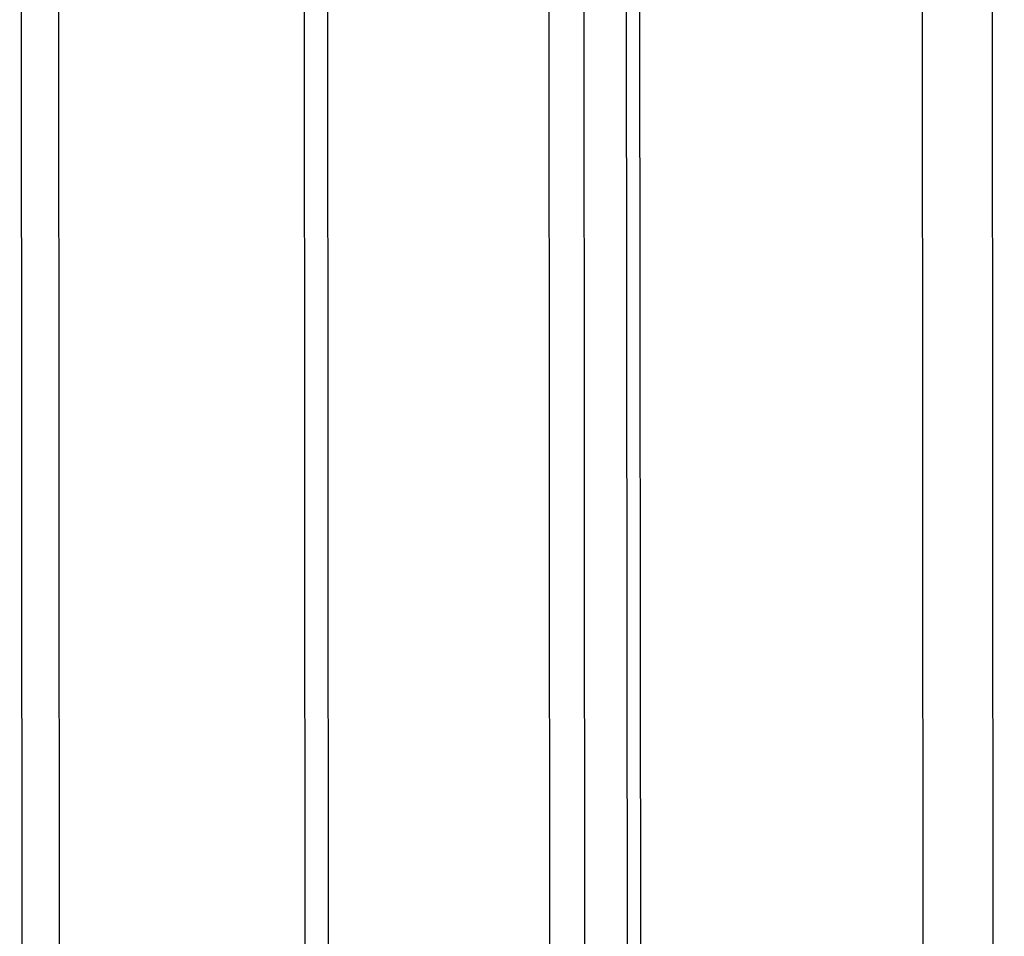
# Model space of a CAD drawing. Units: millimetres. Extents: x 0 to 841, y -1 to 594.
# Drawn here: x 245 to 250, y 240 to 244 of the extents above; entities that cross this region are included whole.
import ezdxf

# ---------------------------------------------------------------- set-up
doc = ezdxf.new("R2010")
doc.units = ezdxf.units.MM
doc.header["$LTSCALE"] = 46.255
doc.layers.get('0').update_dxf_attribs({"linetype": 'CONTINUOUS'})

msp = doc.modelspace()

# ---------------------------------------------------------------- linework, layer by layer
at = {"color": 7, "linetype": 'CONTINUOUS'}
for p, q in [((246.3895, 172.07831), (246.32087, 251.83571)), ((247.82476, 228.05482), (247.81042, 244.71217)), ((247.54324, 244.57871), (247.55754, 227.96148)), ((247.37791, 244.06669), (247.3923, 227.34683))]:
    msp.add_line(p, q, dxfattribs=at)
at = {"color": 3, "linetype": 'CONTINUOUS'}
for p, q in [((244.86458, 251.78893), (244.93267, 172.65577)), ((246.27886, 172.22275), (246.21056, 251.59657))]:
    msp.add_line(p, q, dxfattribs=at)
at = {"color": 9, "linetype": 'CONTINUOUS'}
for p, q in [((245.11183, 172.44107), (245.04352, 251.81489)), ((249.20944, 177.91541), (249.14748, 249.91532)), ((249.54188, 178.16496), (249.48031, 249.70457)), ((247.76146, 228.06869), (247.74718, 244.66028))]:
    msp.add_line(p, q, dxfattribs=at)

doc.saveas('drawing.dxf')
